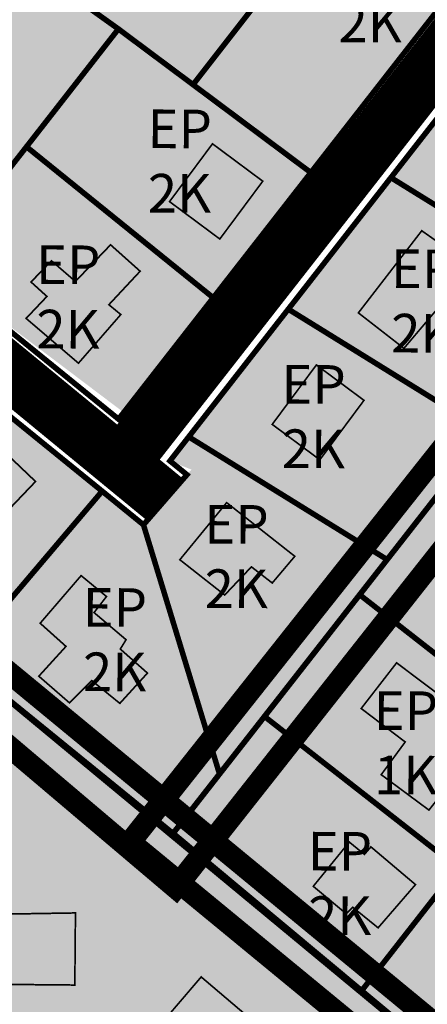
# Model space of a CAD drawing. Units: millimetres. Extents: x 543886 to 552134, y 6581566 to 6598004.
# Drawn here: x 545684 to 545758, y 6583502 to 6583680 of the extents above; entities that cross this region are included whole.
import ezdxf

# ---------------------------------------------------------------- set-up
doc = ezdxf.new("R2010")
doc.units = ezdxf.units.MM
doc.linetypes.add('CENTER', pattern=[16, 10, -2, 2, -2])
doc.linetypes.add('DASHED', pattern=[19.049999999999997, 12.7, -6.35])
for name, color, linetype, lineweight in [('AR tekst 2 (tugipl.)', 7, 'Continuous', 0), ('Level 1', 24, 'Continuous', 0), ('OPT-asf-olol', 9, 'Continuous', 9), ('OPT-DP-ala', 129, 'CENTER', 9), ('OPT-kontakt-naaberDPhooned', 1, 'Continuous', 0), ('OPT-kontakt-yldmaa', 133, 'Continuous', 15), ('OPT-kontaktv-elamumaa', 2, 'Continuous', 15), ('OPT-liikluskorraldus', 7, 'Continuous', 9), ('OPT-ol-h-varv-tugi', 35, 'Continuous', 0), ('OPT-tee kontuurjoon', 7, 'Continuous', 9), ('OPT-vormistus', 7, 'Continuous', 9)]:
    doc.layers.add(name, color=color, linetype=linetype, lineweight=lineweight)

msp = doc.modelspace()

# ---------------------------------------------------------------- hatches: boundary and pattern name
at = {"layer": 'OPT-kontakt-naaberDPhooned', "true_color": 0xafa197}
msp.add_hatch(color=253, dxfattribs=at).paths.add_polyline_path([(545749.9428441316, 6583543.623164221), (545758.5925818768, 6583537.210728795), (545769.6605687212, 6583551.15076042), (545752.7330147813, 6583563.882685096), (545746.3154704826, 6583555.61159683), (545754.3141557589, 6583549.01330772)])
at = {"layer": 'OPT-kontaktv-elamumaa', "true_color": 0xf9e79f, "transparency": 33554610}
h = msp.add_hatch(color=41, dxfattribs=at)
h.dxf.hatch_style = 1
h.paths.add_polyline_path([(545608.3699999194, 6583684.309999737), (545636.14, 6583775.21), (545669.3803621863, 6583751.64059447), (545694.6399999968, 6583733.730000002), (545766.6299999546, 6583690.400000027), (545737.1916862743, 6583652.688741811), (545703.2768449283, 6583609.242933288), (545668.4398117769, 6583635.541306596), (545702.31, 6583678.71), (545664.5700000001, 6583705.65), (545642.4600000001, 6583656.63)])
h = msp.add_hatch(color=41, dxfattribs=at)
h.dxf.hatch_style = 1
h.paths.add_polyline_path([(545554.62, 6583689.67), (545565.3400000017, 6583688.99), (545594.8200000001, 6583679.850000001), (545599.8311139087, 6583675.781333725), (545624.8200000001, 6583655.49), (545706.85, 6583588.890000001), (545715.5376105333, 6583598.889572022), (545711.65, 6583600.46), (545805.0199999996, 6583720.09), (545810.78, 6583723.94), (545882.11, 6583677.94), (545759.5289601677, 6583521.268670656), (545767.41, 6583515.11), (545775.65, 6583525.640000001), (545798.4691953716, 6583506.60897145), (545854.08, 6583460.23), (545832.3099999998, 6583432.83), (545824.8087274468, 6583423.212203846), (545774.7641349635, 6583381.550073576), (545727.1914558429, 6583407.819113399), (545727.1732472763, 6583377.171863854), (545634.2287925032, 6583377.171009884), (545633.684655487, 6583482.929953492), (545624.0978724884, 6583482.930265835), (545673.504902744, 6583564.497569915), (545547.71, 6583666.82)])
at = {"layer": 'OPT-kontaktv-elamumaa', "true_color": 0xafbd84, "transparency": 33554610}
h = msp.add_hatch(color=63, dxfattribs=at)
h.dxf.hatch_style = 1
h.paths.add_polyline_path([(545642.4600000003, 6583656.630000001), (545663.34, 6583639.68), (545667.46, 6583644.96), (545672.66, 6583640.74), (545685.65, 6583657.37), (545702.31, 6583678.71), (545664.5700000001, 6583705.65), (545654.08, 6583682.390000001)])
at = {"layer": 'OPT-ol-h-varv-tugi', "true_color": 0xafa197}
h = msp.add_hatch(color=253, dxfattribs=at)
h.dxf.hatch_style = 1
h.paths.add_polyline_path([(545567.1974339273, 6583678.554264872), (545584.0604953553, 6583673.15193424), (545580.1422832261, 6583657.787573826), (545562.3369117072, 6583663.189904458)])
h.paths.add_polyline_path([(545713.444732458, 6583582.560630857), (545721.9297138795, 6583592.904220928), (545734.2796621441, 6583583.182143012), (545730.1926756056, 6583578.343292698), (545726.4166152431, 6583581.273229259), (545721.5743344633, 6583576.16803851)])
h.paths.add_polyline_path([(545695.5505366272, 6583579.683433077), (545688.1272563469, 6583571.055867064), (545692.8071718719, 6583566.863038055), (545687.8851875006, 6583561.460745778), (545693.4526066266, 6583556.622854351), (545697.4870052283, 6583560.654436933), (545702.5703688303, 6583556.542231137), (545707.5730428171, 6583562.025146628), (545702.6510584458, 6583566.379260419), (545703.7000234461, 6583568.072501323), (545697.8904533053, 6583572.991015963), (545700.1497625367, 6583575.893758491)])
h.paths.add_polyline_path([(545744.1578130455, 6583531.41590311), (545737.6291850387, 6583523.400605582), (545743.5982445313, 6583518.429889136), (545744.7795832286, 6583519.610432374), (545749.3806990172, 6583515.88239504), (545756.158051531, 6583523.711284949), (545748.0750391508, 6583530.546000883), (545746.8936182848, 6583529.179050026)])
h.paths.add_polyline_path([(545772.4711581768, 6583582.252214463), (545789.8137558526, 6583568.880497809), (545781.2745431213, 6583558.059995732), (545769.9181781862, 6583567.033106241), (545772.6472455962, 6583570.464003692), (545766.9250207315, 6583575.126495522)])
h.paths.add_polyline_path([(545795.7738589622, 6583598.091607465), (545804.1332045161, 6583591.396582179), (545793.4382150539, 6583577.822195183), (545784.7715587447, 6583585.070037964)])
h.paths.add_polyline_path([(545776.4754008836, 6583515.925276464), (545771.2883404437, 6583509.859587851), (545775.7028512256, 6583505.558442974), (545771.5090454407, 6583501.588152444), (545776.9168930461, 6583496.404716522), (545784.3111677925, 6583504.786423925), (545779.3448123496, 6583509.308151152), (545781.552108825, 6583511.293277239)])
h.paths.add_polyline_path([(545805.8375466779, 6583545.928886994), (545813.6733135867, 6583539.86319838), (545810.6934674536, 6583536.113490202), (545814.1147235807, 6583533.57688906), (545809.8105652973, 6583528.062637146), (545806.6100963358, 6583530.37861758), (545802.8577005446, 6583525.856928708), (545795.7482177342, 6583530.799176834), (545800.5401337396, 6583536.554616546), (545798.8846819253, 6583537.98834429)])
for points in [[(545711.5772545811, 6583647.43402926), (545719.3628765013, 6583657.906399904), (545728.4751882111, 6583651.131905742), (545720.6895662909, 6583640.659535098)], [(545745.8059905383, 6583627.280221737), (545757.2919870414, 6583642.156666835), (545769.7189346481, 6583633.427981084), (545764.345798636, 6583626.173602098), (545760.850713604, 6583628.868545945), (545754.0647548663, 6583620.85905009)], [(545685.5790542155, 6583626.27763345), (545689.3536420668, 6583630.258028323), (545686.4669546635, 6583632.873580829), (545690.1854108773, 6583636.711377376), (545694.515538263, 6583632.971375656), (545700.8869123847, 6583639.610098707), (545706.2485909957, 6583634.824503465), (545700.581413781, 6583628.758698938), (545702.744936983, 6583626.97803725), (545695.0678042541, 6583618.163034938)], [(545730.188406664, 6583607.079468105), (545738.1940523536, 6583617.84779076), (545746.8214721382, 6583611.433786628), (545738.8158264485, 6583600.665463973)], [(545666.1023915004, 6583601.031877271), (545674.042369893, 6583609.359548679), (545687.2878964547, 6583596.73066486), (545679.347918062, 6583588.402993452)]]:
    msp.add_hatch(color=253, dxfattribs=at).paths.add_polyline_path(points)
at = {"layer": 'OPT-tee kontuurjoon', "true_color": 0xafa197}
h = msp.add_hatch(color=253, dxfattribs=at)
h.dxf.hatch_style = 1
h.paths.add_polyline_path([(545663.4360737642, 6583518.066639336), (545663.2442305565, 6583505.802499917), (545694.4087896307, 6583505.515039516), (545694.5271973079, 6583518.575987463)])
h.paths.add_polyline_path([(545709.4060517501, 6583497.735514336), (545750.0010991908, 6583463.933573506), (545757.7355493864, 6583472.639854008), (545717.3132746861, 6583506.984045292)])
h.paths.add_polyline_path([(545637.2100066813, 6583457.912911617), (545689.752844164, 6583457.527594824), (545689.9457310291, 6583470.339668177), (545637.1897028007, 6583471.075118312)])
h.paths.add_polyline_path([(545645.7932349858, 6583434.700261904), (545645.6966492364, 6583421.575635776), (545698.3339851538, 6583421.672138958), (545698.1408136549, 6583434.700261904)])
h.paths.add_polyline_path([(545659.7719823498, 6583386.790104817), (545712.9065735848, 6583386.790104817), (545712.7521122879, 6583399.600051697), (545659.617521053, 6583399.291365236)])
h.paths.add_polyline_path([(545644.0545966169, 6583345.653999447), (545673.4967414511, 6583345.776329603), (545673.4345963962, 6583358.208962959), (545644.1760403884, 6583358.208962959)])
h.paths.add_polyline_path([(545705.6276324101, 6583346.42606357), (545741.2862751745, 6583345.959322216), (545741.2876983436, 6583357.754941777), (545705.7444271622, 6583357.801994811)])
h.paths.add_polyline_path([(545730.3490301402, 6583429.875489413), (545770.8785169199, 6583395.159861401), (545778.9164816663, 6583403.578372196), (545738.1220707726, 6583439.298439435)])
h.paths.add_polyline_path([(545762.350887092, 6583453.341923938), (545803.1570379636, 6583418.304889292), (545811.8477629815, 6583428.39689518), (545770.6663698317, 6583462.992396835)])
h.paths.add_polyline_path([(545826.6269955798, 6583400.175475121), (545848.6517723156, 6583381.769580878), (545856.1602232427, 6583390.472381698), (545834.5255846228, 6583408.962368257)])
h.paths.add_polyline_path([(545859.0085540734, 6583372.411903895), (545881.373847759, 6583353.87273783), (545889.3972961794, 6583363.493053482), (545866.9317165045, 6583381.631398838)])
h.paths.add_polyline_path([(545805.8149487558, 6583366.586568159), (545833.8351578064, 6583343.651133117), (545841.156509423, 6583352.068909314), (545813.3753927975, 6583375.418271868)])
h.paths.add_polyline_path([(545707.1830614645, 6583322.59600227), (545744.2901109594, 6583322.59600227), (545744.5887867349, 6583313.21257564), (545740.5839886147, 6583313.136370602), (545740.647272205, 6583310.996520788), (545711.1071184521, 6583310.810860419), (545711.1156574673, 6583312.6621286), (545707.2675028368, 6583312.667232134)])
h.paths.add_polyline_path([(545643.1665390381, 6583322.408099439), (545687.0020478623, 6583322.72096152), (545687.1503691146, 6583312.86355491), (545682.5423099889, 6583312.814925306), (545682.5403175519, 6583310.360396245), (545647.106156009, 6583310.234779722), (545647.0824365224, 6583312.678444443), (545643.1163486043, 6583312.635799007)])
h.paths.add_polyline_path([(545654.217827364, 6583286.889283481), (545691.324876859, 6583286.889283481), (545691.6235526344, 6583277.50585685), (545687.6187545143, 6583277.429651813), (545687.6820381045, 6583275.289801999), (545658.1418843516, 6583275.104141629), (545658.1504233668, 6583276.955409811), (545654.3022687363, 6583276.960513345)])
h.paths.add_polyline_path([(545711.6499151839, 6583287.048691582), (545748.7569646789, 6583287.048691582), (545749.0556404543, 6583277.665264951), (545745.0508423342, 6583277.589059914), (545745.1141259244, 6583275.4492101), (545715.5739721715, 6583275.26354973), (545715.5825111867, 6583277.114817912), (545711.7343565562, 6583277.119921446)])
h.paths.add_polyline_path([(545887.3929995605, 6583329.026764021), (545937.6295439206, 6583329.42831933), (545937.7300196659, 6583317.682459223), (545887.8311459172, 6583317.404973911), (545887.8064776511, 6583318.810262842), (545881.15572336, 6583317.485625208), (545884.802736744, 6583302.783388561), (545877.6343283771, 6583301.024177301), (545871.2205791963, 6583324.334103459), (545879.206361072, 6583326.407491345), (545880.0238294587, 6583322.888991499), (545887.5694725409, 6583323.580133683)])
h.paths.add_polyline_path([(545853.5764045226, 6583281.503638959), (545797.5553491266, 6583281.129984378), (545797.5553491266, 6583269.230167671), (545853.3371366006, 6583269.876054152), (545853.3377609362, 6583271.281559439), (545860.0102025993, 6583270.070890305), (545851.7888167374, 6583250.411776452), (545859.6821874933, 6583247.27724019), (545869.3058473588, 6583273.020392023), (545862.5662873099, 6583276.00015976), (545861.0998537693, 6583272.508569455), (545853.5928260114, 6583274.007423171)])
h.paths.add_polyline_path([(545822.1948671888, 6583251.067735183), (545850.0725695639, 6583253.405965538), (545850.784818308, 6583246.289667758), (545822.8054067743, 6583243.748146645)])
h.paths.add_polyline_path([(545738.4021753579, 6583236.432501746), (545795.1529442555, 6583236.22670518), (545795.1545575693, 6583232.401096765), (545801.1294013698, 6583231.150537696), (545803.7495507393, 6583237.72740743), (545810.0761070873, 6583234.917873473), (545799.5348826016, 6583210.245535798), (545792.8887773298, 6583213.629758581), (545799.4069871297, 6583228.124490188), (545794.9976294459, 6583228.954587675), (545795.0614823038, 6583224.612563075), (545738.4417394616, 6583224.293282914)])
h.paths.add_polyline_path([(545776.338363227, 6583186.954206608), (545833.07727277, 6583186.549171616), (545832.9745199541, 6583193.222699185), (545840.1672170752, 6583193.222699185), (545840.1672170752, 6583201.230916803), (545844.8937517342, 6583201.230916803), (545844.998686743, 6583221.085364024), (545847.7729178974, 6583221.188053308), (545847.7729178974, 6583218.005304118), (545904.2867769515, 6583218.005304118), (545904.2867769515, 6583231.044330067), (545847.7729178974, 6583231.044330067), (545847.7729178974, 6583227.245561163), (545844.7931811109, 6583227.245561163), (545844.7931811109, 6583228.990931021), (545837.0867199096, 6583228.990931021), (545837.0867199096, 6583198.703391745), (545776.5655959088, 6583198.703391745)])
h.paths.add_polyline_path([(545919.3513075348, 6583301.287434581), (545969.587851895, 6583301.68898989), (545969.6883276403, 6583289.943129783), (545919.7894538916, 6583289.665644471), (545919.7647856255, 6583291.070933402), (545913.1140313344, 6583289.746295768), (545916.7610447184, 6583275.04405912), (545909.5926363515, 6583273.28484786), (545903.1788871707, 6583296.594774018), (545911.1646690464, 6583298.668161904), (545911.9821374331, 6583295.149662059), (545919.5277805153, 6583295.840804243)])
h.paths.add_polyline_path([(545953.0758633605, 6583275.457793316), (545953.0758633605, 6583268.377026957), (545946.3114452895, 6583266.767751331), (545945.1518470279, 6583272.3679903), (545936.4547651876, 6583270.30813451), (545940.5857509765, 6583252.008873191), (545949.1539885656, 6583254.326225453), (545946.7703699166, 6583263.402512147), (545953.277004607, 6583264.689955846), (545953.4058488583, 6583262.694435512), (545990.7067339979, 6583262.50135182), (545990.9000003749, 6583275.182395813)])
h.paths.add_polyline_path([(545991.7776213796, 6583227.28426296), (545991.7776213796, 6583221.821935389), (545982.35975178, 6583211.894634453), (545976.0466681004, 6583218.20260209), (545970.9755367399, 6583212.308252661), (545988.0543261266, 6583195.646529718), (545988.3642923777, 6583164.477857619), (546006.6824723791, 6583147.932356058), (546012.6851154178, 6583154.136938474), (546001.1973885382, 6583164.477857619), (545996.6437214977, 6583159.824440137), (545992.9179594181, 6583163.857430307), (545996.1262571778, 6583163.857430307), (545996.0227453382, 6583177.300640659), (546002.8532933379, 6583177.300640659), (546002.8532933379, 6583173.371074373), (546076.7471792585, 6583173.371074373), (546076.7471792585, 6583184.952964129), (546003.2672458182, 6583184.952964129), (546003.2672458182, 6583183.505223077), (545996.333185979, 6583183.505223077), (545996.333185979, 6583191.260931767), (545990.4341496577, 6583191.260931767), (545990.4341496577, 6583196.948472093), (545994.1598168594, 6583200.257572405), (545985.5699470985, 6583208.633747068), (545991.676007099, 6583214.838329486), (546054.7094042441, 6583214.838329486), (546054.7094042441, 6583227.28426296)])
h.paths.add_polyline_path([(545906.8982924279, 6583194.632395714), (545917.3175987524, 6583183.961254742), (545920.5736201191, 6583187.539991751), (545925.3273847486, 6583182.594822261), (545920.1829127355, 6583182.594822261), (545920.1829127355, 6583176.153080179), (545916.9919776402, 6583176.153080179), (545916.9919776402, 6583177.909932989), (545855.3880116364, 6583177.909932989), (545855.3880116364, 6583167.734530721), (545920.4415500176, 6583167.734530721), (545920.4415500176, 6583157.828301192), (545926.1874533333, 6583157.828301192), (545926.1874533333, 6583151.061208839), (545922.7360782748, 6583147.677681994), (545928.8573187467, 6583141.46660417), (545924.6244340433, 6583137.497446834), (545924.6244340433, 6583140.035101634), (545862.4133440601, 6583140.035101634), (545862.4133440601, 6583129.946111471), (545924.9570761236, 6583129.946111471), (545924.9570761236, 6583132.417922953), (545931.2737651651, 6583138.07882438), (545937.0694794027, 6583132.417922953), (545942.5396674059, 6583137.232952335), (545928.6038048738, 6583151.41776026), (545928.6038048738, 6583183.714429295), (545912.2496932421, 6583199.850372277)])

# ---------------------------------------------------------------- linework, layer by layer
at = {"layer": 'Level 1', "linetype": 'Continuous', "lineweight": 0, "const_width": 1, "flags": 128}
for points in [[(545719.72, 6583718.62), (545693.49, 6583685.01), (545702.31, 6583678.71), (545715.84, 6583668.62), (545743.56, 6583704.25)], [(545664.5700000001, 6583705.65), (545654.08, 6583682.390000001), (545642.46, 6583656.63), (545663.34, 6583639.68), (545667.46, 6583644.96), (545672.66, 6583640.74), (545685.65, 6583657.37), (545702.31, 6583678.71), (545693.49, 6583685.01), (545669.45, 6583702.17)], [(545743.56, 6583704.25), (545715.84, 6583668.62), (545737.1900000001, 6583652.69), (545766.63, 6583690.4)], [(545702.31, 6583678.71), (545685.65, 6583657.37), (545719.5, 6583630.02), (545737.1900000001, 6583652.69), (545715.84, 6583668.62)], [(545751.7, 6583651.78), (545787.71, 6583629.51), (545806.13, 6583653.04), (545770.09, 6583675.33)], [(545668.54, 6583635.46), (545702.33, 6583608.03), (545719.5, 6583630.02), (545685.65, 6583657.37), (545672.66, 6583640.74)], [(545733.1, 6583627.95), (545769.08, 6583605.7), (545787.71, 6583629.51), (545751.7, 6583651.78)], [(545715.05, 6583604.82), (545751.01, 6583582.59), (545769.08, 6583605.7), (545733.1, 6583627.95)], [(545649.22, 6583584.23), (545673.49, 6583564.48), (545699.36, 6583594.98), (545674.8200000001, 6583614.9)], [(545706.85, 6583588.890000001), (545720.63, 6583543.77), (545751.01, 6583582.59), (545715.05, 6583604.82), (545711.65, 6583600.46), (545714.73, 6583597.96)], [(545746.05, 6583576.21), (545781.1, 6583548.83), (545797.73, 6583570.100000001), (545762.6900000001, 6583597.48), (545751.03, 6583582.58)], [(545673.49, 6583564.48), (545712.2, 6583532.99), (545720.63, 6583543.77), (545706.85, 6583588.890000001), (545699.36, 6583594.98)], [(545728.8, 6583554.16), (545763.84, 6583526.78), (545781.1, 6583548.83), (545746.05, 6583576.21)], [(545712.24, 6583532.99), (545746.4, 6583504.49), (545759.53, 6583521.27), (545763.84, 6583526.78), (545728.8, 6583554.16), (545720.64, 6583543.73)], [(545759.53, 6583521.27), (545746.4, 6583504.49), (545776.91, 6583479.05), (545798.47, 6583506.61), (545775.65, 6583525.640000001), (545767.41, 6583515.11)]]:
    msp.add_lwpolyline(points, close=True, dxfattribs=at)
at = {"layer": 'Level 1', "const_width": 1}
msp.add_lwpolyline([(545774.7611270823, 6583381.547569514), (545824.8882917617, 6583423.31279144), (545832.3488799136, 6583432.878934756), (545673.4903429662, 6583564.473533017), (545624.1030536081, 6583482.930265666), (545633.6917016386, 6583482.929953263), (545633.6896836355, 6583377.710118752), (545634.2287925032, 6583377.171009884), (545727.1732472763, 6583377.171863854), (545727.1914558429, 6583407.819113399), (545774.7641335442, 6583381.550074315)], close=True, dxfattribs=at)
at = {"layer": 'OPT-asf-olol', "ltscale": 1000, "const_width": 10}
for points in [[(545702.8684134427, 6583599.935020768), (545775.0847330049, 6583692.201601138), (545809.7987098651, 6583736.553625104)], [(545545.6967079382, 6583699.344106394), (545600.4944120225, 6583684.066762617), (545710.79, 6583593.425000001)]]:
    msp.add_lwpolyline(points, dxfattribs=at)
at = {"layer": 'OPT-DP-ala', "color": 5, "linetype": 'DASHED', "const_width": 4, "flags": 128}
for points in [[(545543.0152672735, 6583666.809728079), (545543.0152672735, 6583666.809728079), (545543.0152672735, 6583666.809728079), (545543.0152672735, 6583666.809728079), (545712.6845234409, 6583523.163323173), (545854.0809364762, 6583702.261723078), (545854.0809364762, 6583702.261723078), (545854.0809364762, 6583702.261723078), (545854.0809364762, 6583702.261723078), (545854.0809364762, 6583702.261723078), (545854.0809364762, 6583702.261723078), (545854.0809364762, 6583702.261723078), (545606.0575472084, 6583879.464845547), (545606.0575472084, 6583879.464845547), (545543.0152672735, 6583666.809728079), (545543.0152672735, 6583666.809728079), (545543.0152672735, 6583666.809728079)], [(545704.4366290036, 6583531.405353153), (545704.4366290036, 6583531.405353153), (545704.4366290036, 6583531.405353153), (545704.4366290036, 6583531.405353153), (545843.2014977611, 6583417.249666269), (545903.0847967447, 6583498.51539578), (545934.8747029424, 6583492.605170048), (545949.291032486, 6583544.689118914), (545941.5408330782, 6583561.77337907), (545987.3774356688, 6583619.398166978), (545987.3774356688, 6583619.398166978), (545987.3774356688, 6583619.398166978), (545987.3774356688, 6583619.398166978), (545987.3774356688, 6583619.398166978), (545987.3774356688, 6583619.398166978), (545987.3774356688, 6583619.398166978), (545848.6985175333, 6583713.28067001), (545848.6985175333, 6583713.28067001), (545704.4366290036, 6583531.405353153), (545704.4366290036, 6583531.405353153), (545704.4366290036, 6583531.405353153)]]:
    msp.add_lwpolyline(points, dxfattribs=at)
at = {"layer": 'OPT-kontakt-yldmaa'}
msp.add_lwpolyline([(545642.4600000003, 6583656.630000001), (545664.5700000001, 6583705.65), (545702.31, 6583678.71), (545672.6616361042, 6583640.738672239), (545667.46, 6583644.96), (545663.3400000001, 6583639.68)], close=True, dxfattribs=at)
at = {"layer": 'OPT-kontaktv-elamumaa'}
for points in [[(545702.3300000001, 6583608.03), (545766.6299999999, 6583690.4), (545694.6399999999, 6583733.73), (545636.1400000001, 6583775.21), (545608.3700000001, 6583684.310000001), (545642.46, 6583656.63), (545664.5700000001, 6583705.65), (545702.31, 6583678.71), (545668.5400000002, 6583635.46)], [(545882.11, 6583677.94), (545845.0387498247, 6583702.748401831), (545810.7800000005, 6583723.94), (545805.0199999998, 6583720.09), (545711.65, 6583600.46), (545714.7300000001, 6583597.96), (545707.154211274, 6583588.642650647), (545594.8200000001, 6583679.85), (545565.3400000014, 6583688.99), (545554.62, 6583689.67), (545547.7120236576, 6583666.826691835), (545673.5049016381, 6583564.497570815), (545712.2, 6583532.99), (545832.3488799245, 6583432.87893477), (545854.08, 6583460.23), (545775.65, 6583525.640000001), (545767.41, 6583515.11), (545759.5328807223, 6583521.273681533)]]:
    msp.add_lwpolyline(points, close=True, dxfattribs=at)
at = {"layer": 'OPT-liikluskorraldus', "color": 5, "linetype": 'DASHED', "const_width": 4}
msp.add_lwpolyline([(545431.4499273087, 6583172.397582421), (545672.5776586859, 6583570.285649586), (545837.2169889312, 6583434.611637593), (545928.8104530002, 6583359.601661612), (546028.8269208731, 6583277.322531808), (546137.2539713489, 6583179.634567794), (545782.197339444, 6583048.365643425), (545802.1353036328, 6582965.371377833), (545650.5537507699, 6582930.243692379), (545613.4004986257, 6582918.163189811), (545577.9627306178, 6582911.486407761), (545527.0668612616, 6582910.010146354), (545495.0292901826, 6582907.81241824), (545482.2927444993, 6582907.539735985), (545469.1557423519, 6582906.486727792), (545453.5642790621, 6582925.387560423), (545108.6434840895, 6582839.144292129), (545029.8182028633, 6582917.109391067), (545402.661541681, 6582992.362840056), (545402.661541681, 6582992.362840056), (545402.661541681, 6582992.362840056), (545402.661541681, 6582992.362840056), (545407.861183804, 6582994.723804465), (545534.7905529172, 6583088.614048556)], close=True, dxfattribs=at)
at = {"layer": 'OPT-tee kontuurjoon', "color": 251, "true_color": 0x636466, "const_width": 0.3}
for points in [[(545711.5772545811, 6583647.43402926), (545719.3628765013, 6583657.906399904), (545728.4751882111, 6583651.131905742), (545720.6895662909, 6583640.659535098)], [(545745.8059905383, 6583627.280221737), (545757.2919870414, 6583642.156666835), (545769.7189346481, 6583633.427981084), (545764.345798636, 6583626.173602098), (545760.850713604, 6583628.868545945), (545754.0647548663, 6583620.85905009)], [(545685.5790542155, 6583626.27763345), (545689.3536420668, 6583630.258028323), (545686.4669546635, 6583632.873580829), (545690.1854108773, 6583636.711377376), (545694.515538263, 6583632.971375656), (545700.8869123847, 6583639.610098707), (545706.2485909957, 6583634.824503465), (545700.581413781, 6583628.758698938), (545702.744936983, 6583626.97803725), (545695.0678042541, 6583618.163034938)], [(545730.188406664, 6583607.079468105), (545738.1940523536, 6583617.84779076), (545746.8214721382, 6583611.433786628), (545738.8158264485, 6583600.665463973)], [(545666.1023915004, 6583601.031877271), (545674.042369893, 6583609.359548679), (545687.2878964547, 6583596.73066486), (545679.347918062, 6583588.402993452)]]:
    msp.add_lwpolyline(points, close=True, dxfattribs=at)
for points in [[(545713.444732458, 6583582.560630857), (545721.9297138795, 6583592.904220928), (545734.2796621441, 6583583.182143012), (545730.1926756056, 6583578.343292698), (545726.4166152431, 6583581.273229259), (545721.5743344633, 6583576.16803851), (545713.444732458, 6583582.560630857)], [(545695.5505366272, 6583579.683433077), (545688.1272563469, 6583571.055867064), (545692.8071718719, 6583566.863038055), (545687.8851875006, 6583561.460745778), (545693.4526066266, 6583556.622854351), (545697.4870052283, 6583560.654436933), (545702.5703688303, 6583556.542231137), (545707.5730428171, 6583562.025146628), (545702.6510584458, 6583566.379260419), (545703.7000234461, 6583568.072501323), (545697.8904533053, 6583572.991015963), (545700.1497625367, 6583575.893758491), (545695.5505366272, 6583579.683433077)], [(545744.1578130455, 6583531.41590311), (545737.6291850387, 6583523.400605582), (545743.5982445313, 6583518.429889136), (545744.7795832286, 6583519.610432374), (545749.3806990172, 6583515.88239504), (545756.158051531, 6583523.711284949), (545748.0750391508, 6583530.546000883), (545746.8936182848, 6583529.179050026), (545744.1578130455, 6583531.41590311)], [(545663.4360737642, 6583518.066639336), (545663.2442305565, 6583505.802499917), (545694.4087896307, 6583505.515039516), (545694.5271973079, 6583518.575987463), (545663.4360737642, 6583518.066639336)], [(545709.4060517501, 6583497.735514336), (545750.0010991908, 6583463.933573506), (545757.7355493864, 6583472.639854008), (545717.3132746861, 6583506.984045292), (545709.4060517501, 6583497.735514336)]]:
    msp.add_lwpolyline(points, dxfattribs=at)
at = {"layer": 'OPT-vormistus', "color": 251, "true_color": 0x636466, "const_width": 0.3}
msp.add_lwpolyline([(545749.9428441316, 6583543.623164221), (545758.5925818768, 6583537.210728795), (545769.6605687212, 6583551.15076042), (545752.7330147813, 6583563.882685096), (545746.3154704826, 6583555.61159683), (545754.2890131031, 6583549.549720041)], close=True, dxfattribs=at)

# ---------------------------------------------------------------- texts
at = {"layer": 'AR tekst 2 (tugipl.)', "width": 183.3605983419691, "attachment_point": 2}
for s, insert, char_height, rotation in [('{\\fArial Black|b0|i0|c186|p34;EP\\P2K}', (545747.9911948489, 6583694.967480713), 6.999999999999999, 359.79234083551745), ('{\\fArial Black|b0|i0|c0|p34;VANA-VESKI TEE}', (545747.2049341409, 6583661.684643716), 7.499999999999996, 52.113437731504966), ('{\\fArial Black|b0|i0|c186|p34;EP\\P2K}', (545713.4371406479, 6583664.109401529), 6.999999999999999, 359.79234083551745), ('{\\fArial Black|b0|i0|c186|p34;EP\\P2K}', (545693.2193366775, 6583639.496436502), 6.999999999999999, 359.79234083551745), ('{\\fArial Black|b0|i0|c186|p34;EP\\P2K}', (545757.5486950027, 6583638.761724015), 6.999999999999999, 359.79234083551745), ('{\\fArial Black|b0|i0|c186|p34;EP\\P2K}', (545737.6984264574, 6583617.822282752), 6.999999999999999, 359.79234083551745), ('{\\fArial Black|b0|i0|c186|p34;EP\\P2K}', (545723.7298103457, 6583592.474605238), 6.999999999999999, 359.79234083551745), ('{\\fArial Black|b0|i0|c186|p34;EP\\P2K}', (545701.6740331682, 6583577.412941228), 6.999999999999999, 359.79234083551745), ('{\\fArial Black|b0|i0|c186|p34;EP\\P1K}', (545754.4171431658, 6583558.722191241), 6.999999999999999, 359.79234083551745), ('{\\fArial Black|b0|i0|c186|p34;EP\\P2K}', (545742.4735248665, 6583533.251836041), 6.999999999999999, 359.79234083551745)]:
    msp.add_mtext(s, dxfattribs=dict(at, insert=insert, char_height=char_height, rotation=rotation))

doc.saveas('drawing.dxf')
